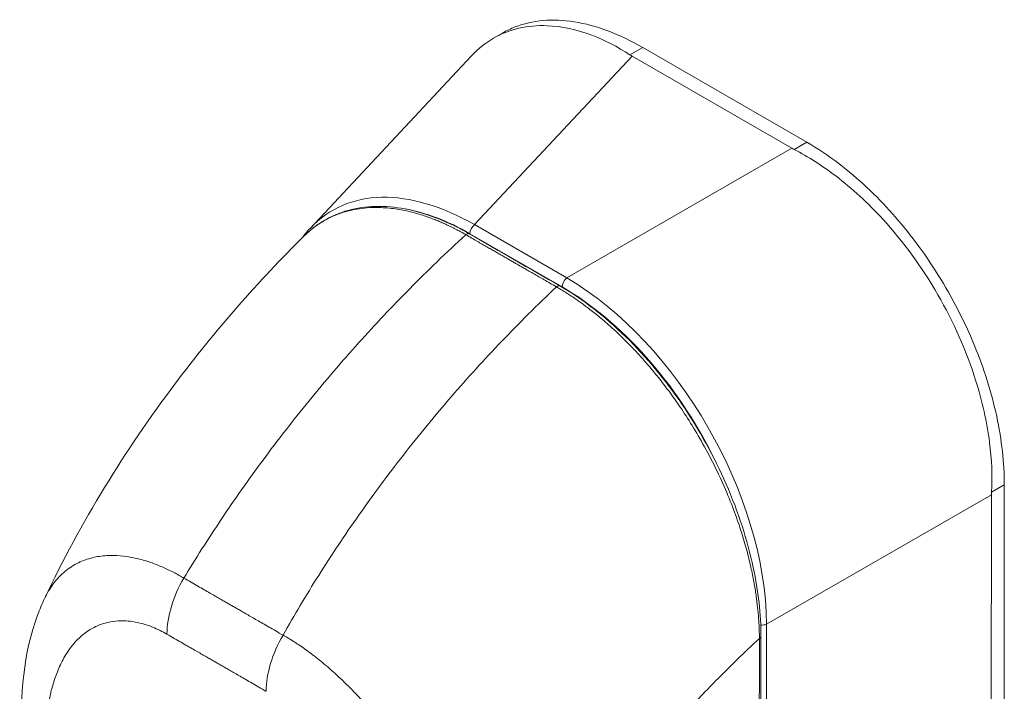
# Model space of a CAD drawing. Units: inches. Extents: x 7 to 246, y 5 to 151.
# Drawn here: x 234 to 236, y 108 to 110 of the extents above; entities that cross this region are included whole.
import ezdxf

# ---------------------------------------------------------------- set-up
doc = ezdxf.new("R2010")
doc.units = ezdxf.units.IN
doc.header["$LTSCALE"] = 15
doc.header["$MEASUREMENT"] = 0
doc.layers.add('Visible (ANSI)', color=7, linetype='Continuous', lineweight=5)
doc.layers.add('Visible Narrow (ANSI)', color=7, linetype='Continuous', lineweight=5)

msp = doc.modelspace()

# ---------------------------------------------------------------- linework, layer by layer
at = {"layer": 'Visible (ANSI)'}
for p, q in [((235.199, 109.8248), (235.2199, 109.8369)), ((235.9238, 109.5842), (235.5442, 109.8034)), ((234.7753, 109.3856), (235.1474, 109.7836)), ((235.889, 109.5702), (235.5198, 109.7833)), ((235.0658, 108.9534), (235.0658, 108.9534)), ((236.3798, 107.9695), (236.3807, 108.7916)), ((236.3502, 107.9535), (236.3511, 108.7685)), ((235.7051, 108.3294), (235.7051, 108.3294))]:
    msp.add_line(p, q, dxfattribs=at)
for centre, major_axis, ratio, start_param, end_param in [((235.6053, 109.8326), (0.1209, -0.0001), 0.576597, 3.866362, 3.927445), ((235.9745, 109.6194), (0.1209, -0.0001), 0.576597, 3.927807, 3.98889), ((236.4366, 108.8177), (-0.0605, -0.1047), 0.577359, 5.435228, 5.496311)]:
    msp.add_ellipse(centre, major_axis=major_axis, ratio=ratio, start_param=start_param, end_param=end_param, dxfattribs=at)
for points, knots in [([(235.2199, 109.8369), (235.2293, 109.8423), (235.2585, 109.8563), (235.3129, 109.8687), (235.3855, 109.8657), (235.4634, 109.8447), (235.5173, 109.8189), (235.5442, 109.8034)], [0.5004143, 0.5004143, 0.5004143, 0.5004143, 0.5552985, 0.6652244, 0.7756204, 0.8877415, 1, 1, 1, 1]), ([(235.5147, 109.7864), (235.4858, 109.8053), (235.4562, 109.8205), (235.3914, 109.8451), (235.3565, 109.8525), (235.2775, 109.8557), (235.2354, 109.8458), (235.18, 109.8139), (235.1628, 109.8001), (235.1474, 109.7836)], [-2.743472, -2.743472, -2.743472, -2.743472, -2.38819, -2.38819, -1.960551, -1.960551, -1.371951, -1.371951, -1.068686, -1.068686, -1.068686, -1.068686]), ([(236.3512, 108.7746), (236.3532, 108.8114), (236.3515, 108.85), (236.3405, 108.9367), (236.3297, 108.985), (236.2931, 109.1009), (236.2636, 109.1677), (236.1904, 109.2947), (236.1474, 109.3537), (236.0654, 109.4434), (236.0288, 109.4772), (235.9592, 109.5301), (235.927, 109.5506), (235.8944, 109.5673)], [-2.744293, -2.744293, -2.744293, -2.744293, -2.388759, -2.388759, -1.963257, -1.963257, -1.372369, -1.372369, -0.781853, -0.781853, -0.353962, -0.353962, 0, 0, 0, 0]), ([(235.9238, 109.5842), (235.9486, 109.5699), (235.9957, 109.5384), (236.0623, 109.4819), (236.1223, 109.42), (236.1779, 109.3519), (236.2289, 109.2774), (236.2741, 109.1979), (236.3122, 109.1157), (236.3425, 109.0323), (236.3645, 108.9492), (236.3778, 108.8682), (236.3807, 108.8165), (236.3807, 108.7916)], [0, 0, 0, 0, 0.103179, 0.19641, 0.284272, 0.371718, 0.461564, 0.551364, 0.640801, 0.730189, 0.82001, 0.909949, 1, 1, 1, 1]), ([(234.7639, 109.3702), (234.7936, 109.3987), (234.83, 109.4186), (234.9108, 109.4382), (234.9561, 109.438), (235.0481, 109.4185), (235.0958, 109.3994), (235.1428, 109.3724)], [0.019478, 0.019478, 0.019478, 0.019478, 0.569373, 0.569373, 1.12394, 1.12394, 1.661133, 1.661133, 1.661133, 1.661133]), ([(234.1607, 108.529), (234.2434, 108.7043), (234.347, 108.8717), (234.554, 109.1474), (234.655, 109.2625), (234.7608, 109.3673)], [0.002226, 0.002226, 0.002226, 0.002226, 1.578038, 1.578038, 2.854127, 2.854127, 2.854127, 2.854127]), ([(235.3525, 109.2516), (235.4043, 109.2218), (235.4566, 109.1813), (235.552, 109.0879), (235.5965, 109.0343), (235.6748, 108.9194), (235.7096, 108.8565), (235.7651, 108.7292), (235.7865, 108.6633), (235.8117, 108.545), (235.8177, 108.491), (235.8177, 108.4407)], [0, 0, 0, 0, 0.592261, 0.592261, 1.15936, 1.15936, 1.72922, 1.72922, 2.301387, 2.301387, 2.798391, 2.798391, 2.798391, 2.798391]), ([(234.1079, 108.2034), (234.1028, 108.3038), (234.1119, 108.4021), (234.1491, 108.5029), (234.1545, 108.5157), (234.1604, 108.5282)], [0, 0, 0, 0, 0.923767, 0.923767, 1.060411, 1.060411, 1.060411, 1.060411])]:
    msp.add_open_spline(points, degree=3, knots=knots, dxfattribs=at)
for points in [[(234.7567, 109.3632), (234.7626, 109.3711), (234.7688, 109.3786), (234.7753, 109.3856)], [(235.1428, 109.3724), (235.2127, 109.3321), (235.2826, 109.2919), (235.3525, 109.2516)], [(235.8177, 108.4407), (235.8175, 108.2099), (235.8167, 107.9795), (235.8151, 107.7495)]]:
    msp.add_open_spline(points, degree=3, dxfattribs=at)
at = {"layer": 'Visible Narrow (ANSI)'}
for p, q in [((235.5442, 109.8034), (235.5147, 109.7864)), ((235.1553, 109.3934), (235.5198, 109.7833)), ((235.3685, 109.2703), (235.889, 109.5702)), ((235.9238, 109.5842), (235.8944, 109.5673)), ((235.3685, 109.2703), (235.1553, 109.3934)), ((235.3577, 109.2492), (235.1445, 109.3723)), ((236.3807, 108.7916), (236.3512, 108.7746)), ((235.8305, 108.4686), (236.3511, 108.7685)), ((235.8297, 107.7591), (235.8305, 108.4686))]:
    msp.add_line(p, q, dxfattribs=at)
for centre, major_axis, ratio, start_param, end_param in [((235.1709, 108.8359), (-0.3458, 0.5897), 0.56181, 5.509115, 6.44858), ((235.1579, 108.8284), (-0.3322, 0.5769), 0.560917, 6.055913, 6.055925), ((235.1579, 108.8284), (-0.3322, 0.5769), 0.560917, 5.513489, 5.844885), ((235.1575, 109.3798), (0.0092, 0.016), 0.577359, 0.958636, 2.354898), ((235.1373, 109.3628), (0.00553, 0.0096), 0.578078, 0, 1.078906), ((235.3469, 109.242), (0.00553, 0.0096), 0.578109, 0, 1.078879), ((235.3707, 109.2567), (0.0092, 0.016), 0.577359, 0.958636, 2.354899), ((235.3431, 108.7214), (-0.3223, 0.5598), 0.595796, 4.609476, 5.48341), ((235.3561, 108.7289), (-0.3315, 0.5757), 0.589343, 3.942766, 5.483404), ((235.2499, 108.2759), (-0.3776, 0.6556), 0.578093, 5.837417, 5.837418), ((234.574, 108.5208), (-0.0921, -0.1599), 0.578009, 4.702277, 5.495927), ((235.8199, 108.4773), (0.0185, 0), 0.576597, 4.564184, 5.32389), ((234.8036, 108.3886), (-0.0921, -0.1599), 0.578177, 4.70213, 5.49578), ((235.8066, 108.4407), (0.0111, 0), 0.576398, 5.458529, 6.283185), ((234.7932, 108.3984), (0.0554, 0), 0.575829, 2.433239, 2.433249), ((234.8063, 108.3909), (0.0368, -0.064), 0.578093, 3.991762, 3.991769), ((235.2498, 108.2758), (-0.3777, 0.6559), 0.578093, 4.472651, 4.472653)]:
    msp.add_ellipse(centre, major_axis=major_axis, ratio=ratio, start_param=start_param, end_param=end_param, dxfattribs=at)
for points, knots in [([(235.135, 109.3701), (235.1338, 109.3708), (235.1326, 109.3715), (235.1313, 109.3722), (235.1299, 109.373), (235.1285, 109.3738), (235.1269, 109.3747), (235.1269, 109.3747), (235.1269, 109.3747), (235.1269, 109.3747), (235.1254, 109.3755), (235.1238, 109.3764), (235.1221, 109.3773), (235.1221, 109.3773), (235.1221, 109.3773), (235.1221, 109.3774), (235.1204, 109.3783), (235.1187, 109.3792), (235.1169, 109.3801), (235.1169, 109.3801), (235.1168, 109.3802), (235.1168, 109.3802), (235.115, 109.3811), (235.1132, 109.3821), (235.1113, 109.3831), (235.1113, 109.3831), (235.1112, 109.3831), (235.1112, 109.3831), (235.1093, 109.3841), (235.1074, 109.3851), (235.1054, 109.3861), (235.1054, 109.3861), (235.1053, 109.3861), (235.1053, 109.3861), (235.1033, 109.3871), (235.1013, 109.3881), (235.0991, 109.3892), (235.0991, 109.3892), (235.099, 109.3892), (235.099, 109.3892), (235.0968, 109.3903), (235.0946, 109.3914), (235.0922, 109.3925), (235.0922, 109.3925), (235.0921, 109.3925), (235.0921, 109.3925), (235.0897, 109.3936), (235.0872, 109.3948), (235.0845, 109.396), (235.0844, 109.396), (235.0844, 109.396), (235.0844, 109.3961), (235.0817, 109.3973), (235.0788, 109.3985), (235.0758, 109.3998), (235.0757, 109.3999), (235.0757, 109.3999), (235.0757, 109.3999), (235.0726, 109.4012), (235.0694, 109.4025), (235.0659, 109.4039), (235.0659, 109.4039), (235.0658, 109.404), (235.0658, 109.404), (235.0623, 109.4054), (235.0586, 109.4068), (235.0546, 109.4083), (235.0546, 109.4083), (235.0546, 109.4083), (235.0546, 109.4083), (235.0506, 109.4098), (235.0464, 109.4113), (235.0421, 109.4128), (235.0421, 109.4128), (235.0421, 109.4128), (235.042, 109.4128), (235.0377, 109.4143), (235.0332, 109.4157), (235.0285, 109.4171), (235.0285, 109.4172), (235.0285, 109.4172), (235.0284, 109.4172), (235.0238, 109.4186), (235.0189, 109.42), (235.0139, 109.4213), (235.0138, 109.4213), (235.0138, 109.4213), (235.0138, 109.4213), (235.0087, 109.4227), (235.0035, 109.4239), (234.9982, 109.4251), (234.9981, 109.4251), (234.9981, 109.4251), (234.9981, 109.4251), (234.9927, 109.4263), (234.9871, 109.4274), (234.9813, 109.4284), (234.9813, 109.4284), (234.9813, 109.4284), (234.9812, 109.4284), (234.9755, 109.4294), (234.9695, 109.4303), (234.9632, 109.431), (234.9632, 109.431), (234.9632, 109.431), (234.9632, 109.431), (234.9569, 109.4318), (234.9505, 109.4323), (234.9438, 109.4327), (234.9438, 109.4327), (234.9437, 109.4327), (234.9437, 109.4327), (234.937, 109.4331), (234.9301, 109.4332), (234.9229, 109.4331), (234.9229, 109.4331), (234.9229, 109.4331), (234.9228, 109.4331), (234.9156, 109.433), (234.9082, 109.4326), (234.9005, 109.4318), (234.9005, 109.4318), (234.9005, 109.4318), (234.9004, 109.4318), (234.8928, 109.431), (234.8848, 109.4299), (234.8767, 109.4283), (234.8767, 109.4283), (234.8766, 109.4283), (234.8766, 109.4283), (234.8685, 109.4267), (234.8602, 109.4246), (234.8517, 109.422), (234.8517, 109.422), (234.8516, 109.422), (234.8516, 109.422), (234.8431, 109.4193), (234.8345, 109.4161), (234.8257, 109.4121), (234.8257, 109.4121), (234.8256, 109.4121), (234.8256, 109.4121), (234.8168, 109.4081), (234.8078, 109.4033), (234.7988, 109.3976), (234.7988, 109.3976), (234.7988, 109.3976), (234.7987, 109.3976), (234.7897, 109.3918), (234.7805, 109.3851), (234.7714, 109.3771), (234.7714, 109.3771), (234.7714, 109.3771), (234.7714, 109.3771), (234.7678, 109.374), (234.7643, 109.3707), (234.7608, 109.3673)], [0, 0, 0, 0, 0.0266821, 0.0266821, 0.0266821, 0.0537236, 0.0537236, 0.0537236, 0.0540541, 0.0540541, 0.0540541, 0.0807638, 0.0807638, 0.0807638, 0.0810811, 0.0810811, 0.0810811, 0.1078045, 0.1078045, 0.1078045, 0.1081081, 0.1081081, 0.1081081, 0.1348444, 0.1348444, 0.1348444, 0.1351351, 0.1351351, 0.1351351, 0.1618839, 0.1618839, 0.1618839, 0.1621622, 0.1621622, 0.1621622, 0.1889244, 0.1889244, 0.1889244, 0.1891892, 0.1891892, 0.1891892, 0.2159652, 0.2159652, 0.2159652, 0.2162162, 0.2162162, 0.2162162, 0.243006, 0.243006, 0.243006, 0.2432432, 0.2432432, 0.2432432, 0.2700466, 0.2700466, 0.2700466, 0.2702703, 0.2702703, 0.2702703, 0.2970878, 0.2970878, 0.2970878, 0.2972973, 0.2972973, 0.2972973, 0.3241293, 0.3241293, 0.3241293, 0.3243243, 0.3243243, 0.3243243, 0.3511695, 0.3511695, 0.3511695, 0.3513514, 0.3513514, 0.3513514, 0.3782099, 0.3782099, 0.3782099, 0.3783784, 0.3783784, 0.3783784, 0.4052505, 0.4052505, 0.4052505, 0.4054054, 0.4054054, 0.4054054, 0.4322909, 0.4322909, 0.4322909, 0.4324324, 0.4324324, 0.4324324, 0.4593316, 0.4593316, 0.4593316, 0.4594595, 0.4594595, 0.4594595, 0.4863722, 0.4863722, 0.4863722, 0.4864865, 0.4864865, 0.4864865, 0.5134128, 0.5134128, 0.5134128, 0.5135135, 0.5135135, 0.5135135, 0.5404535, 0.5404535, 0.5404535, 0.5405405, 0.5405405, 0.5405405, 0.5674942, 0.5674942, 0.5674942, 0.5675676, 0.5675676, 0.5675676, 0.5945348, 0.5945348, 0.5945348, 0.5945946, 0.5945946, 0.5945946, 0.6215754, 0.6215754, 0.6215754, 0.6216216, 0.6216216, 0.6216216, 0.648616, 0.648616, 0.648616, 0.6486486, 0.6486486, 0.6486486, 0.6756567, 0.6756567, 0.6756567, 0.6756757, 0.6756757, 0.6756757, 0.7026974, 0.7026974, 0.7026974, 0.7027027, 0.7027027, 0.7027027, 0.71321, 0.71321, 0.71321, 0.71321]), ([(234.4825, 108.5756), (234.5097, 108.6205), (234.5386, 108.6659), (234.5691, 108.7114), (234.5997, 108.757), (234.6318, 108.8027), (234.6657, 108.8485), (234.6995, 108.8942), (234.7351, 108.9401), (234.7723, 108.9857), (234.8094, 109.0313), (234.8483, 109.0766), (234.8869, 109.1196), (234.9256, 109.1627), (234.9641, 109.2036), (235.0052, 109.2452), (235.0462, 109.2867), (235.0898, 109.3288), (235.135, 109.3701)], [0, 0, 0, 0, 0.1666667, 0.1666667, 0.1666667, 0.3333333, 0.3333333, 0.3333333, 0.5, 0.5, 0.5, 0.6666667, 0.6666667, 0.6666667, 0.8333333, 0.8333333, 0.8333333, 1, 1, 1, 1]), ([(235.3447, 109.2494), (235.3393, 109.2524), (235.3343, 109.2553), (235.3295, 109.2581), (235.3247, 109.2608), (235.3202, 109.2634), (235.3159, 109.2659), (235.3116, 109.2684), (235.3076, 109.2707), (235.3037, 109.273), (235.2998, 109.2752), (235.2961, 109.2773), (235.2926, 109.2793), (235.2891, 109.2814), (235.2858, 109.2833), (235.2826, 109.2851), (235.2794, 109.287), (235.2763, 109.2887), (235.2734, 109.2904), (235.2705, 109.2921), (235.2677, 109.2937), (235.2651, 109.2952), (235.2625, 109.2967), (235.26, 109.2981), (235.2575, 109.2995), (235.2551, 109.3009), (235.2527, 109.3023), (235.2502, 109.3038), (235.2477, 109.3052), (235.2451, 109.3067), (235.2424, 109.3083), (235.2397, 109.3098), (235.2368, 109.3115), (235.2342, 109.313), (235.2315, 109.3145), (235.229, 109.316), (235.2266, 109.3174), (235.2241, 109.3188), (235.2216, 109.3202), (235.2191, 109.3217), (235.2166, 109.3231), (235.214, 109.3246), (235.2113, 109.3262), (235.2085, 109.3277), (235.2056, 109.3294), (235.2027, 109.3311), (235.1997, 109.3329), (235.1966, 109.3346), (235.1934, 109.3365), (235.1902, 109.3383), (235.1868, 109.3403), (235.1834, 109.3422), (235.1799, 109.3442), (235.1763, 109.3463), (235.1726, 109.3484), (235.1689, 109.3506), (235.165, 109.3528), (235.161, 109.3551), (235.157, 109.3574), (235.1529, 109.3598), (235.1486, 109.3623), (235.1442, 109.3648), (235.1397, 109.3674), (235.135, 109.3701)], [0, 0, 0, 0, 0.047619, 0.047619, 0.047619, 0.095238, 0.095238, 0.095238, 0.142857, 0.142857, 0.142857, 0.190476, 0.190476, 0.190476, 0.238095, 0.238095, 0.238095, 0.285714, 0.285714, 0.285714, 0.333333, 0.333333, 0.333333, 0.380952, 0.380952, 0.380952, 0.428571, 0.428571, 0.428571, 0.47619, 0.47619, 0.47619, 0.52381, 0.52381, 0.52381, 0.571429, 0.571429, 0.571429, 0.619048, 0.619048, 0.619048, 0.666667, 0.666667, 0.666667, 0.714286, 0.714286, 0.714286, 0.761905, 0.761905, 0.761905, 0.809524, 0.809524, 0.809524, 0.857143, 0.857143, 0.857143, 0.904762, 0.904762, 0.904762, 0.952381, 0.952381, 0.952381, 1, 1, 1, 1]), ([(234.712, 108.4435), (234.7378, 108.4892), (234.7653, 108.5354), (234.7945, 108.5817), (234.8237, 108.628), (234.8546, 108.6744), (234.8872, 108.7209), (234.9199, 108.7673), (234.9543, 108.8139), (234.9904, 108.8601), (235.0264, 108.9063), (235.0642, 108.9522), (235.1019, 108.9959), (235.1396, 109.0395), (235.1772, 109.0809), (235.2174, 109.123), (235.2575, 109.165), (235.3002, 109.2075), (235.3447, 109.2494)], [0, 0, 0, 0, 0.1666667, 0.1666667, 0.1666667, 0.3333333, 0.3333333, 0.3333333, 0.5, 0.5, 0.5, 0.6666667, 0.6666667, 0.6666667, 0.8333333, 0.8333333, 0.8333333, 1, 1, 1, 1]), ([(235.8141, 108.436), (235.8141, 108.4421), (235.814, 108.4485), (235.8138, 108.4553), (235.8135, 108.4622), (235.8132, 108.4694), (235.8127, 108.477), (235.8122, 108.4846), (235.8115, 108.4927), (235.8107, 108.5013), (235.8098, 108.5098), (235.8088, 108.5188), (235.8075, 108.5284), (235.8062, 108.5379), (235.8047, 108.5479), (235.8029, 108.5585), (235.801, 108.5691), (235.7989, 108.5802), (235.7964, 108.592), (235.7939, 108.6038), (235.7909, 108.6163), (235.7876, 108.6294), (235.7842, 108.6425), (235.7803, 108.6563), (235.7759, 108.6707), (235.7715, 108.6852), (235.7666, 108.7003), (235.7609, 108.7162), (235.7552, 108.7322), (235.7487, 108.749), (235.7413, 108.7669), (235.7339, 108.7848), (235.7255, 108.8037), (235.7163, 108.8228), (235.7072, 108.842), (235.6972, 108.8613), (235.6873, 108.8791), (235.6775, 108.897), (235.6679, 108.9134), (235.6585, 108.9287), (235.6491, 108.9439), (235.64, 108.9579), (235.6311, 108.971), (235.6221, 108.9841), (235.6135, 108.9963), (235.605, 109.0077), (235.5966, 109.0191), (235.5884, 109.0297), (235.5805, 109.0396), (235.5726, 109.0495), (235.5649, 109.0587), (235.5576, 109.0673), (235.5502, 109.0759), (235.5432, 109.0838), (235.5364, 109.0913), (235.5296, 109.0988), (235.523, 109.1057), (235.5167, 109.1122), (235.5104, 109.1188), (235.5043, 109.1249), (235.4985, 109.1306), (235.4926, 109.1363), (235.487, 109.1417), (235.4816, 109.1468), (235.4761, 109.1518), (235.4709, 109.1566), (235.4658, 109.1611), (235.4607, 109.1656), (235.4558, 109.1698), (235.4511, 109.1738), (235.4464, 109.1778), (235.4419, 109.1816), (235.4375, 109.1851), (235.4331, 109.1886), (235.429, 109.192), (235.425, 109.1951), (235.421, 109.1981), (235.4173, 109.201), (235.4137, 109.2036), (235.4102, 109.2063), (235.4069, 109.2087), (235.4039, 109.2109), (235.4008, 109.2131), (235.3979, 109.2152), (235.3952, 109.2171), (235.3924, 109.219), (235.3899, 109.2208), (235.3874, 109.2225), (235.385, 109.2241), (235.3827, 109.2257), (235.3805, 109.2271), (235.3783, 109.2286), (235.3762, 109.2299), (235.3742, 109.2313), (235.3722, 109.2326), (235.3702, 109.2338), (235.3683, 109.235), (235.3664, 109.2363), (235.3645, 109.2374), (235.3627, 109.2386), (235.3609, 109.2397), (235.3592, 109.2407), (235.3575, 109.2418), (235.3559, 109.2428), (235.3543, 109.2437), (235.3527, 109.2446), (235.3512, 109.2455), (235.3498, 109.2464), (235.3484, 109.2472), (235.3471, 109.248), (235.3458, 109.2487), (235.3447, 109.2494)], [0, 0, 0, 0, 0.027027, 0.027027, 0.027027, 0.054054, 0.054054, 0.054054, 0.081081, 0.081081, 0.081081, 0.108108, 0.108108, 0.108108, 0.135135, 0.135135, 0.135135, 0.162162, 0.162162, 0.162162, 0.189189, 0.189189, 0.189189, 0.216216, 0.216216, 0.216216, 0.243243, 0.243243, 0.243243, 0.27027, 0.27027, 0.27027, 0.297297, 0.297297, 0.297297, 0.324324, 0.324324, 0.324324, 0.351351, 0.351351, 0.351351, 0.378378, 0.378378, 0.378378, 0.405405, 0.405405, 0.405405, 0.432432, 0.432432, 0.432432, 0.459459, 0.459459, 0.459459, 0.486486, 0.486486, 0.486486, 0.513514, 0.513514, 0.513514, 0.540541, 0.540541, 0.540541, 0.567568, 0.567568, 0.567568, 0.594595, 0.594595, 0.594595, 0.621622, 0.621622, 0.621622, 0.648649, 0.648649, 0.648649, 0.675676, 0.675676, 0.675676, 0.702703, 0.702703, 0.702703, 0.72973, 0.72973, 0.72973, 0.756757, 0.756757, 0.756757, 0.783784, 0.783784, 0.783784, 0.810811, 0.810811, 0.810811, 0.837838, 0.837838, 0.837838, 0.864865, 0.864865, 0.864865, 0.891892, 0.891892, 0.891892, 0.918919, 0.918919, 0.918919, 0.945946, 0.945946, 0.945946, 0.972973, 0.972973, 0.972973, 1, 1, 1, 1]), ([(234.1604, 108.5283), (234.1631, 108.5341), (234.1662, 108.54), (234.1696, 108.5457), (234.1696, 108.5457), (234.1696, 108.5457), (234.1696, 108.5458), (234.1763, 108.5569), (234.1843, 108.5678), (234.1933, 108.5773), (234.1933, 108.5773), (234.1933, 108.5773), (234.1933, 108.5774), (234.2023, 108.5869), (234.2124, 108.5952), (234.2228, 108.6019), (234.2228, 108.6019), (234.2228, 108.6019), (234.2228, 108.6019), (234.2332, 108.6087), (234.244, 108.6138), (234.2548, 108.6177), (234.2548, 108.6177), (234.2548, 108.6177), (234.2548, 108.6177), (234.2657, 108.6216), (234.2767, 108.6242), (234.2875, 108.6258), (234.2875, 108.6258), (234.2875, 108.6258), (234.2875, 108.6258), (234.2984, 108.6275), (234.3091, 108.6281), (234.3197, 108.6279), (234.3197, 108.6279), (234.3197, 108.6279), (234.3197, 108.6279), (234.3303, 108.6278), (234.3407, 108.6269), (234.3509, 108.6254), (234.3509, 108.6254), (234.3509, 108.6254), (234.3509, 108.6254), (234.3611, 108.6239), (234.3711, 108.6218), (234.3808, 108.6192), (234.3808, 108.6192), (234.3809, 108.6192), (234.3809, 108.6192), (234.3906, 108.6167), (234.4, 108.6137), (234.4091, 108.6105), (234.4091, 108.6105), (234.4091, 108.6105), (234.4092, 108.6105), (234.4183, 108.6072), (234.427, 108.6036), (234.4355, 108.5999), (234.4355, 108.5999), (234.4355, 108.5999), (234.4355, 108.5999), (234.444, 108.5961), (234.4522, 108.5922), (234.46, 108.5881), (234.4601, 108.5881), (234.4601, 108.5881), (234.4601, 108.588), (234.468, 108.584), (234.4756, 108.5797), (234.4825, 108.5756)], [0.4242143, 0.4242143, 0.4242143, 0.4242143, 0.4499303, 0.4499303, 0.4499303, 0.45, 0.45, 0.45, 0.4999478, 0.4999478, 0.4999478, 0.5, 0.5, 0.5, 0.5499645, 0.5499645, 0.5499645, 0.55, 0.55, 0.55, 0.5999816, 0.5999816, 0.5999816, 0.6, 0.6, 0.6, 0.6499987, 0.6499987, 0.6499987, 0.65, 0.65, 0.65, 0.7, 0.7, 0.7, 0.7000161, 0.7000161, 0.7000161, 0.75, 0.75, 0.75, 0.7500335, 0.7500335, 0.7500335, 0.8, 0.8, 0.8, 0.8000508, 0.8000508, 0.8000508, 0.85, 0.85, 0.85, 0.8500682, 0.8500682, 0.8500682, 0.9, 0.9, 0.9, 0.9000857, 0.9000857, 0.9000857, 0.95, 0.95, 0.95, 0.9501023, 0.9501023, 0.9501023, 1, 1, 1, 1]), ([(234.4825, 108.5756), (234.4884, 108.5723), (234.494, 108.569), (234.4994, 108.5659), (234.5048, 108.5628), (234.51, 108.5598), (234.5151, 108.5569), (234.5201, 108.554), (234.5249, 108.5512), (234.5296, 108.5486), (234.5342, 108.5459), (234.5387, 108.5433), (234.5429, 108.5409), (234.5472, 108.5384), (234.5513, 108.5361), (234.5551, 108.5339), (234.559, 108.5316), (234.5627, 108.5295), (234.5662, 108.5275), (234.5698, 108.5255), (234.5731, 108.5236), (234.5762, 108.5218), (234.5794, 108.52), (234.5823, 108.5183), (234.5852, 108.5166), (234.588, 108.515), (234.5907, 108.5134), (234.5934, 108.5119), (234.5961, 108.5103), (234.5987, 108.5088), (234.6014, 108.5073), (234.6041, 108.5057), (234.6068, 108.5042), (234.6097, 108.5025), (234.6125, 108.5009), (234.6155, 108.4992), (234.6186, 108.4974), (234.6217, 108.4955), (234.6251, 108.4936), (234.6286, 108.4916), (234.6321, 108.4896), (234.6358, 108.4874), (234.6397, 108.4852), (234.6435, 108.483), (234.6476, 108.4806), (234.6518, 108.4782), (234.6561, 108.4757), (234.6605, 108.4732), (234.6652, 108.4705), (234.6698, 108.4678), (234.6746, 108.465), (234.6796, 108.4622), (234.6846, 108.4593), (234.6898, 108.4563), (234.6952, 108.4532), (234.7006, 108.45), (234.7062, 108.4468), (234.712, 108.4435)], [0, 0, 0, 0, 0.052632, 0.052632, 0.052632, 0.105263, 0.105263, 0.105263, 0.157895, 0.157895, 0.157895, 0.210526, 0.210526, 0.210526, 0.263158, 0.263158, 0.263158, 0.315789, 0.315789, 0.315789, 0.368421, 0.368421, 0.368421, 0.421053, 0.421053, 0.421053, 0.473684, 0.473684, 0.473684, 0.526316, 0.526316, 0.526316, 0.578947, 0.578947, 0.578947, 0.631579, 0.631579, 0.631579, 0.684211, 0.684211, 0.684211, 0.736842, 0.736842, 0.736842, 0.789474, 0.789474, 0.789474, 0.842105, 0.842105, 0.842105, 0.894737, 0.894737, 0.894737, 0.947368, 0.947368, 0.947368, 1, 1, 1, 1]), ([(234.1617, 108.1376), (234.1613, 108.1446), (234.161, 108.152), (234.1609, 108.1596), (234.1607, 108.1673), (234.1606, 108.1753), (234.1607, 108.1836), (234.1607, 108.1918), (234.1609, 108.2004), (234.1613, 108.2092), (234.1617, 108.218), (234.1623, 108.2271), (234.1631, 108.2364), (234.1639, 108.2458), (234.1649, 108.2554), (234.1663, 108.2653), (234.1677, 108.2751), (234.1694, 108.2852), (234.1715, 108.2955), (234.1735, 108.3058), (234.176, 108.3162), (234.1791, 108.3268), (234.1822, 108.3374), (234.1858, 108.3482), (234.1901, 108.3589), (234.1943, 108.3696), (234.1993, 108.3803), (234.2053, 108.3908), (234.2112, 108.4014), (234.2181, 108.4116), (234.2256, 108.4209), (234.2332, 108.4301), (234.2414, 108.4382), (234.2498, 108.445), (234.2581, 108.4518), (234.2666, 108.4572), (234.2751, 108.4615), (234.2835, 108.4658), (234.292, 108.4691), (234.3003, 108.4714), (234.3086, 108.4737), (234.3167, 108.4752), (234.3247, 108.476), (234.3327, 108.4767), (234.3405, 108.4769), (234.348, 108.4765), (234.3556, 108.476), (234.363, 108.4751), (234.3701, 108.4738), (234.3773, 108.4725), (234.3842, 108.4707), (234.3908, 108.4688), (234.3975, 108.4668), (234.4038, 108.4645), (234.4099, 108.4621), (234.416, 108.4596), (234.4219, 108.457), (234.4275, 108.4542), (234.4331, 108.4514), (234.4384, 108.4486), (234.4435, 108.4456)], [0, 0, 0, 0, 0.05, 0.05, 0.05, 0.1, 0.1, 0.1, 0.15, 0.15, 0.15, 0.2, 0.2, 0.2, 0.25, 0.25, 0.25, 0.3, 0.3, 0.3, 0.35, 0.35, 0.35, 0.4, 0.4, 0.4, 0.45, 0.45, 0.45, 0.5, 0.5, 0.5, 0.55, 0.55, 0.55, 0.6, 0.6, 0.6, 0.65, 0.65, 0.65, 0.7, 0.7, 0.7, 0.75, 0.75, 0.75, 0.8, 0.8, 0.8, 0.85, 0.85, 0.85, 0.9, 0.9, 0.9, 0.95, 0.95, 0.95, 1, 1, 1, 1]), ([(234.4435, 108.4456), (234.4494, 108.4423), (234.455, 108.439), (234.4604, 108.4359), (234.4659, 108.4328), (234.4711, 108.4298), (234.4761, 108.4269), (234.4811, 108.424), (234.486, 108.4212), (234.4906, 108.4185), (234.4953, 108.4158), (234.4998, 108.4133), (234.504, 108.4108), (234.5083, 108.4084), (234.5124, 108.406), (234.5163, 108.4038), (234.5202, 108.4016), (234.5239, 108.3994), (234.5274, 108.3974), (234.5309, 108.3954), (234.5342, 108.3935), (234.5374, 108.3917), (234.5405, 108.3899), (234.5435, 108.3882), (234.5463, 108.3865), (234.5491, 108.3849), (234.5518, 108.3834), (234.5545, 108.3818), (234.5571, 108.3803), (234.5597, 108.3788), (234.5624, 108.3773), (234.565, 108.3758), (234.5677, 108.3742), (234.5706, 108.3726), (234.5734, 108.3709), (234.5763, 108.3692), (234.5795, 108.3674), (234.5826, 108.3656), (234.586, 108.3637), (234.5895, 108.3617), (234.593, 108.3596), (234.5967, 108.3575), (234.6006, 108.3553), (234.6044, 108.353), (234.6085, 108.3507), (234.6127, 108.3482), (234.617, 108.3458), (234.6215, 108.3432), (234.6261, 108.3405), (234.6308, 108.3378), (234.6356, 108.335), (234.6406, 108.3322), (234.6456, 108.3293), (234.6508, 108.3263), (234.6562, 108.3232), (234.6616, 108.32), (234.6672, 108.3168), (234.6731, 108.3134)], [0, 0, 0, 0, 0.0526316, 0.0526316, 0.0526316, 0.1052632, 0.1052632, 0.1052632, 0.1578947, 0.1578947, 0.1578947, 0.2105263, 0.2105263, 0.2105263, 0.2631579, 0.2631579, 0.2631579, 0.3157895, 0.3157895, 0.3157895, 0.3684211, 0.3684211, 0.3684211, 0.4210526, 0.4210526, 0.4210526, 0.4736842, 0.4736842, 0.4736842, 0.5263158, 0.5263158, 0.5263158, 0.5789474, 0.5789474, 0.5789474, 0.6315789, 0.6315789, 0.6315789, 0.6842105, 0.6842105, 0.6842105, 0.7368421, 0.7368421, 0.7368421, 0.7894737, 0.7894737, 0.7894737, 0.8421053, 0.8421053, 0.8421053, 0.8947368, 0.8947368, 0.8947368, 0.9473684, 0.9473684, 0.9473684, 1, 1, 1, 1]), ([(234.712, 108.4435), (234.7194, 108.4393), (234.7275, 108.4345), (234.736, 108.4291), (234.7444, 108.4238), (234.7533, 108.4179), (234.7625, 108.4113), (234.7718, 108.4047), (234.7815, 108.3974), (234.7917, 108.3894), (234.8019, 108.3813), (234.8125, 108.3724), (234.8236, 108.3626), (234.8347, 108.3528), (234.8462, 108.3421), (234.8582, 108.3303), (234.8701, 108.3185), (234.8825, 108.3057), (234.8953, 108.2916), (234.9081, 108.2775), (234.9213, 108.2622), (234.9348, 108.2456), (234.9482, 108.2289), (234.962, 108.211), (234.9759, 108.1917), (234.9899, 108.1723), (235.004, 108.1515), (235.0183, 108.129), (235.0325, 108.1065), (235.0468, 108.0823), (235.0599, 108.0587), (235.073, 108.035), (235.0849, 108.0119), (235.0953, 107.9902), (235.1058, 107.9684), (235.1149, 107.9481), (235.123, 107.9289), (235.1312, 107.9097), (235.1384, 107.8916), (235.1447, 107.8747), (235.151, 107.8578), (235.1565, 107.842), (235.1614, 107.8272), (235.1662, 107.8124), (235.1705, 107.7987), (235.1742, 107.7858), (235.178, 107.7729), (235.1813, 107.7609), (235.1842, 107.7496), (235.1872, 107.7383), (235.1897, 107.7277), (235.1919, 107.7178), (235.1942, 107.7078), (235.1961, 107.6985), (235.1978, 107.6898), (235.1995, 107.681), (235.201, 107.6727), (235.2024, 107.665)], [0, 0, 0, 0, 0.0526316, 0.0526316, 0.0526316, 0.1052632, 0.1052632, 0.1052632, 0.1578947, 0.1578947, 0.1578947, 0.2105263, 0.2105263, 0.2105263, 0.2631579, 0.2631579, 0.2631579, 0.3157895, 0.3157895, 0.3157895, 0.3684211, 0.3684211, 0.3684211, 0.4210526, 0.4210526, 0.4210526, 0.4736842, 0.4736842, 0.4736842, 0.5263158, 0.5263158, 0.5263158, 0.5789474, 0.5789474, 0.5789474, 0.6315789, 0.6315789, 0.6315789, 0.6842105, 0.6842105, 0.6842105, 0.7368421, 0.7368421, 0.7368421, 0.7894737, 0.7894737, 0.7894737, 0.8421053, 0.8421053, 0.8421053, 0.8947368, 0.8947368, 0.8947368, 0.9473684, 0.9473684, 0.9473684, 1, 1, 1, 1]), ([(235.2024, 107.665), (235.2045, 107.6687), (235.2067, 107.6725), (235.2089, 107.6762), (235.2251, 107.7041), (235.2422, 107.7325), (235.2606, 107.762), (235.2629, 107.7658), (235.2654, 107.7697), (235.2678, 107.7736), (235.2839, 107.7991), (235.301, 107.8255), (235.3185, 107.8516), (235.3268, 107.8641), (235.3351, 107.8764), (235.3435, 107.8886), (235.3567, 107.9077), (235.3698, 107.9264), (235.383, 107.9447), (235.3958, 107.9626), (235.4087, 107.9801), (235.4214, 107.9971), (235.4324, 108.0119), (235.4433, 108.0263), (235.4544, 108.0406), (235.4692, 108.0598), (235.4842, 108.0788), (235.5, 108.0983), (235.5107, 108.1115), (235.5217, 108.125), (235.5331, 108.1386), (235.5511, 108.1602), (235.57, 108.1823), (235.5898, 108.2048), (235.5993, 108.2157), (235.6092, 108.2267), (235.6192, 108.2379), (235.6428, 108.2641), (235.6677, 108.2908), (235.6939, 108.3179), (235.7002, 108.3244), (235.7065, 108.3309), (235.7128, 108.3374), (235.7447, 108.3698), (235.7784, 108.4027), (235.8141, 108.436)], [0, 0, 0, 0, 0.0152892, 0.0152892, 0.0152892, 0.1281656, 0.1281656, 0.1281656, 0.1428571, 0.1428571, 0.1428571, 0.2397281, 0.2397281, 0.2397281, 0.2857143, 0.2857143, 0.2857143, 0.3578831, 0.3578831, 0.3578831, 0.4285714, 0.4285714, 0.4285714, 0.4897426, 0.4897426, 0.4897426, 0.5714286, 0.5714286, 0.5714286, 0.6267197, 0.6267197, 0.6267197, 0.7142857, 0.7142857, 0.7142857, 0.756805, 0.756805, 0.756805, 0.8571429, 0.8571429, 0.8571429, 0.8810186, 0.8810186, 0.8810186, 1, 1, 1, 1]), ([(235.8111, 107.7446), (235.8116, 107.8012), (235.8119, 107.8579), (235.8123, 107.9122), (235.8126, 107.9664), (235.8128, 108.0181), (235.8131, 108.0735), (235.8133, 108.1289), (235.8136, 108.188), (235.8138, 108.2474), (235.814, 108.3069), (235.8141, 108.3668), (235.8141, 108.436)], [0, 0, 0, 0, 0.25, 0.25, 0.25, 0.5, 0.5, 0.5, 0.75, 0.75, 0.75, 1, 1, 1, 1])]:
    msp.add_open_spline(points, degree=3, knots=knots, dxfattribs=at)
msp.add_open_spline([(234.1999, 108.3807), (234.1999, 108.3807), (234.1999, 108.3807), (234.1999, 108.3807)], degree=3, dxfattribs=at)

doc.saveas('drawing.dxf')
